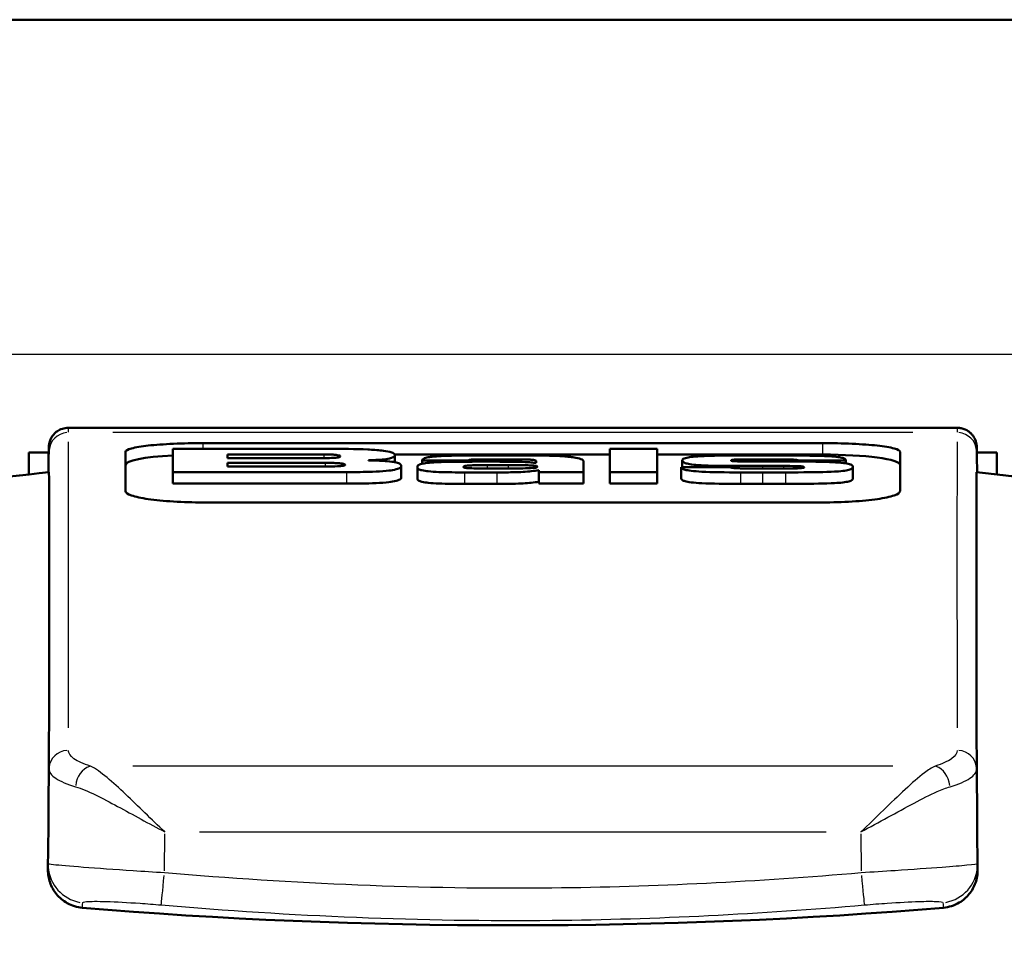
# Model space of a CAD drawing. Units: millimetres. Extents: x 0 to 594, y 0 to 841.
# Drawn here: x 124 to 149, y 238 to 262 of the extents above; entities that cross this region are included whole.
import ezdxf

# ---------------------------------------------------------------- set-up
doc = ezdxf.new("R2010")
doc.units = ezdxf.units.MM
doc.layers.add('Sichtbar (ISO)', color=7, linetype='Continuous', lineweight=50)
doc.layers.add('Sichtbar schmal (ISO)', color=8, linetype='Continuous', lineweight=25, true_color=0x808080)

msp = doc.modelspace()

# ---------------------------------------------------------------- linework, layer by layer
at = {"layer": 'Sichtbar (ISO)'}
for p, q in [((97.599, 261.602), (175.599, 261.602)), ((148.08, 251.062), (125.119, 251.062)), ((127.816, 250.518), (127.816, 249.918)), ((127.816, 250.221), (127.816, 250.518)), ((131.88, 250.518), (127.816, 250.518)), ((128.599, 250.666), (144.599, 250.666)), ((139.109, 250.221), (139.109, 250.518)), ((140.33, 250.518), (139.109, 250.518)), ((139.109, 250.518), (139.109, 249.918)), ((140.33, 249.918), (140.33, 250.518)), ((124.099, 249.859), (124.099, 250.425)), ((124.099, 250.425), (124.614, 250.425)), ((124.612, 250.334), (124.608, 249.914)), ((126.599, 250.444), (126.599, 249.424)), ((127.816, 249.62), (127.816, 250.221)), ((129.228, 250.28), (129.228, 250.374)), ((129.228, 250.374), (131.727, 250.374)), ((131.727, 250.28), (129.228, 250.28)), ((132.872, 250.22), (132.872, 250.223)), ((139.109, 250.371), (133.551, 250.371)), ((133.552, 250.174), (133.552, 250.361)), ((137.141, 250.347), (135.723, 250.347)), ((135.914, 250.248), (136.632, 250.248)), ((139.109, 249.62), (139.109, 250.221)), ((144.599, 250.371), (140.33, 250.371)), ((140.975, 250.05), (140.975, 250.226)), ((143.053, 250.347), (142.463, 250.347)), ((143.316, 250.347), (143.053, 250.347)), ((143.053, 250.248), (143.074, 250.248)), ((143.983, 250.219), (145.204, 250.219)), ((143.983, 250.191), (143.983, 250.219)), ((145.204, 250.142), (145.204, 250.219)), ((146.599, 249.424), (146.599, 250.444)), ((148.585, 250.425), (149.099, 250.425)), ((148.587, 250.334), (148.59, 249.914)), ((149.099, 250.425), (149.099, 249.859)), ((129.228, 250.062), (129.228, 250.156)), ((129.228, 250.156), (131.759, 250.156)), ((131.759, 250.062), (129.228, 250.062)), ((133.718, 249.78), (133.718, 250.077)), ((134.14, 250.066), (134.14, 250.031)), ((134.14, 249.769), (134.14, 250.066)), ((134.26, 250.214), (135.443, 250.214)), ((134.26, 250.135), (134.26, 250.214)), ((134.26, 250.135), (134.26, 250.214)), ((135.443, 250.187), (135.443, 250.214)), ((135.946, 250.099), (136.486, 250.099)), ((136.315, 250.011), (135.965, 250.011)), ((137.205, 250.192), (137.205, 250.154)), ((137.269, 249.966), (137.269, 249.918)), ((137.269, 249.669), (137.269, 249.966)), ((138.426, 249.918), (138.426, 250.196)), ((140.95, 249.752), (140.95, 250.05)), ((142.209, 250.05), (140.95, 250.05)), ((142.451, 250.077), (143.053, 250.077)), ((143.053, 250.192), (142.966, 250.192)), ((143.053, 250.011), (142.966, 250.011)), ((143.812, 250.192), (143.053, 250.192)), ((143.053, 250.077), (143.596, 250.077)), ((143.399, 250.011), (143.053, 250.011)), ((145.382, 249.755), (145.382, 250.052)), ((127.816, 249.918), (132.313, 249.918)), ((127.816, 249.62), (127.816, 249.918)), ((134.14, 249.734), (134.14, 249.769)), ((135.361, 249.911), (136.194, 249.911)), ((137.269, 249.918), (138.426, 249.918)), ((137.269, 249.62), (137.269, 249.918)), ((138.426, 249.62), (138.426, 249.918)), ((139.109, 249.918), (140.33, 249.918)), ((139.109, 249.62), (139.109, 249.918)), ((140.33, 249.621), (140.33, 249.918)), ((142.489, 249.911), (143.053, 249.911)), ((143.053, 249.911), (143.647, 249.911)), ((132.313, 249.62), (127.816, 249.62)), ((136.194, 249.614), (135.361, 249.614)), ((137.269, 249.62), (137.269, 249.669)), ((138.426, 249.62), (137.269, 249.62)), ((140.33, 249.621), (139.109, 249.62)), ((143.053, 249.614), (142.489, 249.614)), ((143.647, 249.614), (143.053, 249.614)), ((144.599, 249.136), (128.599, 249.136)), ((124.604, 240.76), (124.594, 239.655)), ((148.604, 239.655), (148.594, 240.76))]:
    msp.add_line(p, q, dxfattribs=at)
msp.add_arc((148.087, 250.33), 0.5, 0.4924, 1.1188, dxfattribs=at)
for centre, major_axis, ratio, start_param, end_param in [((128.599, 250.109), (-2, 0), 0.130651, 5.114807, 6.283185), ((144.599, 250.109), (-2, 0), 0.130651, 3.141593, 4.712389), ((122.016, -47.465), (2.571, 299.134), 0.001515, 6.04293, 6.174388), ((151.182, -47.465), (-2.571, 299.134), 0.001515, 0.108797, 0.240255), ((136.599, 239.776), (-24.9, 0), 0.173648, 6.281647, 9.426317), ((136.599, 242.534), (-24.876, 0), 0.173648, 1.107345, 2.034248)]:
    msp.add_ellipse(centre, major_axis=major_axis, ratio=ratio, start_param=start_param, end_param=end_param, dxfattribs=at)
for points, knots in [([(125.119, 251.062), (125.065, 251.062), (125.012, 251.053), (124.915, 251.022), (124.873, 250.999), (124.796, 250.947), (124.766, 250.918), (124.71, 250.855), (124.693, 250.826), (124.663, 250.77), (124.655, 250.749), (124.642, 250.714), (124.638, 250.701), (124.632, 250.677), (124.63, 250.667), (124.625, 250.646), (124.624, 250.637), (124.621, 250.614), (124.62, 250.606), (124.618, 250.577), (124.618, 250.568), (124.617, 250.541), (124.616, 250.526), (124.615, 250.489), (124.615, 250.469), (124.613, 250.421), (124.613, 250.395), (124.612, 250.357), (124.612, 250.348), (124.612, 250.34)], [0.1745329, 0.1745329, 0.1745329, 0.1745329, 0.1750192, 0.1750192, 0.1755578, 0.1755578, 0.1762666, 0.1762666, 0.1773333, 0.1773333, 0.178815, 0.178815, 0.1804156, 0.1804156, 0.1824506, 0.1824506, 0.1858777, 0.1858777, 0.1943943, 0.1943943, 0.2219345, 0.2219345, 0.2494748, 0.2494748, 0.277015, 0.277015, 0.3045552, 0.3045552, 0.312234, 0.312234, 0.312234, 0.312234]), ([(148.587, 250.34), (148.586, 250.371), (148.585, 250.399), (148.584, 250.45), (148.584, 250.472), (148.583, 250.511), (148.582, 250.528), (148.581, 250.557), (148.581, 250.569), (148.579, 250.592), (148.579, 250.599), (148.575, 250.628), (148.575, 250.638), (148.566, 250.679), (148.564, 250.687), (148.557, 250.71), (148.552, 250.728), (148.531, 250.779), (148.518, 250.808), (148.471, 250.874), (148.454, 250.895), (148.41, 250.938), (148.387, 250.958), (148.314, 251.007), (148.254, 251.036), (148.149, 251.058), (148.114, 251.062), (148.08, 251.062)], [-0.312234, -0.312234, -0.312234, -0.312234, -0.2846938, -0.2846938, -0.2571536, -0.2571536, -0.2296134, -0.2296134, -0.2020731, -0.2020731, -0.188303, -0.188303, -0.181418, -0.181418, -0.1801218, -0.1801218, -0.1782064, -0.1782064, -0.1766539, -0.1766539, -0.176021, -0.176021, -0.1755545, -0.1755545, -0.174847, -0.174847, -0.1745329, -0.1745329, -0.1745329, -0.1745329]), ([(128.599, 250.666), (128.348, 250.666), (128.08, 250.661), (127.588, 250.639), (127.363, 250.622), (127.008, 250.583), (126.854, 250.558), (126.649, 250.503), (126.599, 250.473), (126.599, 250.444)], [0, 0, 0, 0, 0.0753316, 0.0753316, 0.1506633, 0.1506633, 0.2261556, 0.2261556, 0.3016479, 0.3016479, 0.3016479, 0.3016479]), ([(133.552, 250.361), (133.552, 250.375), (133.545, 250.388), (133.498, 250.421), (133.456, 250.434), (133.356, 250.459), (133.267, 250.47), (133.103, 250.488), (132.974, 250.496), (132.54, 250.516), (132.159, 250.518), (131.88, 250.518)], [0, 0, 0, 0, 0.0053632, 0.0053632, 0.012716, 0.012716, 0.0307143, 0.0307143, 0.0725066, 0.0725066, 0.1833654, 0.1833654, 0.1833654, 0.1833654]), ([(146.599, 250.444), (146.599, 250.473), (146.549, 250.503), (146.345, 250.558), (146.191, 250.583), (145.835, 250.622), (145.611, 250.639), (145.118, 250.661), (144.85, 250.666), (144.599, 250.666)], [0.3015961, 0.3015961, 0.3015961, 0.3015961, 0.3770884, 0.3770884, 0.4525807, 0.4525807, 0.5279124, 0.5279124, 0.603244, 0.603244, 0.603244, 0.603244]), ([(131.727, 250.374), (131.775, 250.374), (131.824, 250.373), (131.905, 250.371), (131.947, 250.37), (132.024, 250.365), (132.049, 250.362), (132.1, 250.353), (132.115, 250.348), (132.136, 250.339), (132.141, 250.333), (132.141, 250.327)], [0, 0, 0, 0, 0.00683949, 0.00683949, 0.01179356, 0.01179356, 0.01643408, 0.01643408, 0.02466644, 0.02466644, 0.04440304, 0.04440304, 0.04440304, 0.04440304]), ([(132.141, 250.327), (132.141, 250.322), (132.138, 250.317), (132.12, 250.306), (132.104, 250.302), (132.074, 250.296), (132.052, 250.293), (132.005, 250.288), (131.971, 250.285), (131.851, 250.281), (131.78, 250.28), (131.727, 250.28)], [0, 0, 0, 0, 0.01105837, 0.01105837, 0.02617314, 0.02617314, 0.04559527, 0.04559527, 0.06235269, 0.06235269, 0.0833829, 0.0833829, 0.0833829, 0.0833829]), ([(132.872, 250.223), (132.957, 250.226), (133.043, 250.23), (133.195, 250.239), (133.264, 250.245), (133.394, 250.263), (133.438, 250.274), (133.541, 250.309), (133.552, 250.339), (133.552, 250.361)], [0, 0, 0, 0, 0.0285706, 0.0285706, 0.0547152, 0.0547152, 0.0822818, 0.0822818, 0.1478995, 0.1478995, 0.1478995, 0.1478995]), ([(133.718, 250.077), (133.718, 250.101), (133.704, 250.131), (133.573, 250.172), (133.517, 250.181), (133.397, 250.197), (133.316, 250.204), (133.124, 250.215), (133, 250.218), (132.872, 250.22)], [0, 0, 0, 0, 0.027894, 0.027894, 0.0437841, 0.0437841, 0.0761091, 0.0761091, 0.1271986, 0.1271986, 0.1271986, 0.1271986]), ([(135.723, 250.347), (135.48, 250.347), (135.169, 250.347), (134.784, 250.335), (134.696, 250.33), (134.534, 250.318), (134.478, 250.311), (134.403, 250.299), (134.356, 250.289), (134.269, 250.254), (134.26, 250.232), (134.26, 250.214)], [0, 0, 0, 0, 0.0299161, 0.0299161, 0.0452147, 0.0452147, 0.0684107, 0.0684107, 0.1058458, 0.1058458, 0.1599317, 0.1599317, 0.1599317, 0.1599317]), ([(135.443, 250.214), (135.445, 250.219), (135.449, 250.224), (135.466, 250.23), (135.475, 250.233), (135.498, 250.237), (135.514, 250.239), (135.563, 250.243), (135.594, 250.244), (135.681, 250.247), (135.771, 250.248), (135.914, 250.248)], [0, 0, 0, 0, 0.00950963, 0.00950963, 0.01460772, 0.01460772, 0.02063643, 0.02063643, 0.03042632, 0.03042632, 0.08699802, 0.08699802, 0.08699802, 0.08699802]), ([(136.632, 250.248), (136.722, 250.248), (136.855, 250.247), (137.007, 250.242), (137.041, 250.24), (137.082, 250.237), (137.108, 250.235), (137.161, 250.226), (137.175, 250.221), (137.202, 250.21), (137.205, 250.201), (137.205, 250.192)], [0, 0, 0, 0, 0.01460413, 0.01460413, 0.02158626, 0.02158626, 0.02701663, 0.02701663, 0.03404498, 0.03404498, 0.0619478, 0.0619478, 0.0619478, 0.0619478]), ([(138.426, 250.196), (138.426, 250.216), (138.407, 250.237), (138.308, 250.275), (138.244, 250.288), (138.135, 250.305), (138.09, 250.31), (137.976, 250.322), (137.861, 250.331), (137.496, 250.346), (137.286, 250.347), (137.141, 250.347)], [0, 0, 0, 0, 0.0198981, 0.0198981, 0.0390407, 0.0390407, 0.0548862, 0.0548862, 0.099452, 0.099452, 0.1570958, 0.1570958, 0.1570958, 0.1570958]), ([(142.463, 250.347), (142.247, 250.347), (141.962, 250.347), (141.601, 250.337), (141.483, 250.332), (141.284, 250.318), (141.217, 250.311), (141.113, 250.296), (141.063, 250.286), (140.989, 250.257), (140.975, 250.242), (140.975, 250.226)], [0, 0, 0, 0, 0.0985582, 0.0985582, 0.1457618, 0.1457618, 0.1877731, 0.1877731, 0.231592, 0.231592, 0.2788053, 0.2788053, 0.2788053, 0.2788053]), ([(140.975, 250.226), (140.975, 250.209), (140.981, 250.192), (141.033, 250.156), (141.073, 250.144), (141.141, 250.127), (141.194, 250.118), (141.342, 250.103), (141.43, 250.096), (141.805, 250.08), (142.142, 250.077), (142.451, 250.077)], [0, 0, 0, 0, 0.0374223, 0.0374223, 0.0784412, 0.0784412, 0.1376688, 0.1376688, 0.1933045, 0.1933045, 0.3159794, 0.3159794, 0.3159794, 0.3159794]), ([(142.235, 250.216), (142.235, 250.219), (142.235, 250.221), (142.241, 250.226), (142.246, 250.229), (142.26, 250.232), (142.269, 250.235), (142.312, 250.239), (142.337, 250.241), (142.403, 250.244), (142.466, 250.246), (142.739, 250.248), (142.896, 250.248), (143.053, 250.248)], [0, 0, 0, 0, 0.0137398, 0.0137398, 0.0279769, 0.0279769, 0.0356828, 0.0356828, 0.0445413, 0.0445413, 0.0906716, 0.0906716, 0.1531471, 0.1531471, 0.1531471, 0.1531471]), ([(142.966, 250.192), (142.881, 250.192), (142.68, 250.192), (142.481, 250.194), (142.412, 250.195), (142.331, 250.198), (142.311, 250.2), (142.278, 250.202), (142.269, 250.203), (142.255, 250.206), (142.248, 250.207), (142.237, 250.211), (142.235, 250.214), (142.235, 250.216)], [0, 0, 0, 0, 0.0406157, 0.0406157, 0.0511282, 0.0511282, 0.0546497, 0.0546497, 0.05752561, 0.05752561, 0.06326144, 0.06326144, 0.07098007, 0.07098007, 0.07098007, 0.07098007]), ([(143.074, 250.248), (143.222, 250.248), (143.369, 250.248), (143.677, 250.246), (143.743, 250.244), (143.827, 250.241), (143.857, 250.239), (143.9, 250.236), (143.918, 250.234), (143.955, 250.229), (143.971, 250.224), (143.983, 250.219)], [0, 0, 0, 0, 0.00122694, 0.00122694, 0.00256599, 0.00256599, 0.00518916, 0.00518916, 0.01219675, 0.01219675, 0.02764307, 0.02764307, 0.02764307, 0.02764307]), ([(145.204, 250.219), (145.203, 250.23), (145.198, 250.246), (145.158, 250.271), (145.133, 250.281), (145.077, 250.294), (145.057, 250.298), (144.979, 250.31), (144.91, 250.317), (144.713, 250.33), (144.567, 250.335), (144.214, 250.345), (143.853, 250.348), (143.316, 250.347)], [0, 0, 0, 0, 0.0452477, 0.0452477, 0.0755808, 0.0755808, 0.0894757, 0.0894757, 0.1214199, 0.1214199, 0.1739868, 0.1739868, 0.3877877, 0.3877877, 0.3877877, 0.3877877]), ([(131.759, 250.156), (131.812, 250.156), (131.895, 250.156), (132.019, 250.152), (132.064, 250.151), (132.125, 250.146), (132.16, 250.144), (132.22, 250.135), (132.237, 250.13), (132.263, 250.119), (132.268, 250.113), (132.268, 250.106)], [0, 0, 0, 0, 0.0538529, 0.0538529, 0.0850112, 0.0850112, 0.1009217, 0.1009217, 0.114998, 0.114998, 0.1352925, 0.1352925, 0.1352925, 0.1352925]), ([(132.268, 250.106), (132.268, 250.103), (132.266, 250.099), (132.256, 250.092), (132.249, 250.089), (132.228, 250.083), (132.211, 250.08), (132.143, 250.072), (132.105, 250.069), (131.987, 250.063), (131.879, 250.062), (131.759, 250.062)], [0, 0, 0, 0, 0.0187907, 0.0187907, 0.0374884, 0.0374884, 0.053492, 0.053492, 0.0703574, 0.0703574, 0.117966, 0.117966, 0.117966, 0.117966]), ([(132.313, 249.918), (132.472, 249.918), (132.681, 249.919), (133.01, 249.928), (133.131, 249.933), (133.365, 249.951), (133.441, 249.961), (133.568, 249.982), (133.62, 249.997), (133.703, 250.033), (133.718, 250.055), (133.718, 250.077)], [0, 0, 0, 0, 0.0474615, 0.0474615, 0.076731, 0.076731, 0.1092275, 0.1092275, 0.1587669, 0.1587669, 0.2260222, 0.2260222, 0.2260222, 0.2260222]), ([(135.933, 250.188), (135.742, 250.188), (135.527, 250.188), (135.188, 250.186), (134.953, 250.184), (134.687, 250.175), (134.583, 250.171), (134.419, 250.159), (134.358, 250.152), (134.271, 250.138), (134.224, 250.129), (134.147, 250.097), (134.14, 250.079), (134.14, 250.066)], [0, 0, 0, 0, 0.3267223, 0.3267223, 0.5249892, 0.5249892, 0.5851136, 0.5851136, 0.6268431, 0.6268431, 0.6582652, 0.6582652, 0.6964809, 0.6964809, 0.6964809, 0.6964809]), ([(134.14, 250.031), (134.14, 250.02), (134.146, 250.008), (134.185, 249.982), (134.221, 249.971), (134.305, 249.952), (134.371, 249.944), (134.496, 249.931), (134.59, 249.925), (134.898, 249.912), (135.153, 249.911), (135.361, 249.911)], [0, 0, 0, 0, 0.0081284, 0.0081284, 0.0188545, 0.0188545, 0.0402571, 0.0402571, 0.0792043, 0.0792043, 0.1616883, 0.1616883, 0.1616883, 0.1616883]), ([(135.322, 250.049), (135.322, 250.055), (135.325, 250.06), (135.344, 250.071), (135.356, 250.074), (135.38, 250.08), (135.402, 250.083), (135.467, 250.089), (135.509, 250.091), (135.63, 250.097), (135.76, 250.099), (135.946, 250.099)], [0, 0, 0, 0, 0.0061749, 0.0061749, 0.0116085, 0.0116085, 0.0212501, 0.0212501, 0.0361595, 0.0361595, 0.1099821, 0.1099821, 0.1099821, 0.1099821]), ([(135.965, 250.011), (135.868, 250.011), (135.77, 250.011), (135.628, 250.013), (135.557, 250.015), (135.466, 250.019), (135.435, 250.021), (135.391, 250.026), (135.371, 250.028), (135.346, 250.034), (135.34, 250.035), (135.326, 250.04), (135.322, 250.045), (135.322, 250.049)], [0, 0, 0, 0, 0.03569351, 0.03569351, 0.05235873, 0.05235873, 0.06122769, 0.06122769, 0.06701531, 0.06701531, 0.07037015, 0.07037015, 0.08348319, 0.08348319, 0.08348319, 0.08348319]), ([(137.205, 250.154), (137.166, 250.159), (137.121, 250.164), (137.009, 250.173), (136.951, 250.176), (136.81, 250.182), (136.695, 250.184), (136.372, 250.188), (136.152, 250.188), (135.933, 250.188)], [0, 0, 0, 0, 0.008928, 0.008928, 0.0207101, 0.0207101, 0.0625961, 0.0625961, 0.1496123, 0.1496123, 0.1496123, 0.1496123]), ([(136.194, 249.911), (136.302, 249.911), (136.455, 249.911), (136.711, 249.916), (136.796, 249.919), (137.019, 249.933), (137.138, 249.948), (137.269, 249.966)], [0, 0, 0, 0, 0.035473, 0.035473, 0.0697668, 0.0697668, 0.1448724, 0.1448724, 0.1448724, 0.1448724]), ([(137.23, 250.056), (137.23, 250.051), (137.228, 250.046), (137.212, 250.038), (137.201, 250.035), (137.159, 250.028), (137.129, 250.026), (137.043, 250.019), (136.946, 250.016), (136.677, 250.011), (136.496, 250.011), (136.315, 250.011)], [0, 0, 0, 0, 0.0065307, 0.0065307, 0.0113249, 0.0113249, 0.01811, 0.01811, 0.0543832, 0.0543832, 0.1262981, 0.1262981, 0.1262981, 0.1262981]), ([(136.486, 250.099), (136.604, 250.099), (136.726, 250.099), (136.969, 250.095), (137.033, 250.093), (137.092, 250.09), (137.118, 250.089), (137.162, 250.085), (137.177, 250.083), (137.203, 250.078), (137.214, 250.074), (137.23, 250.065), (137.23, 250.058), (137.23, 250.056)], [0, 0, 0, 0, 0.00065504, 0.00065504, 0.00134051, 0.00134051, 0.00325366, 0.00325366, 0.00638418, 0.00638418, 0.0115369, 0.0115369, 0.01980663, 0.01980663, 0.01980663, 0.01980663]), ([(140.95, 250.05), (140.95, 250.038), (140.955, 250.025), (140.989, 249.998), (141.019, 249.988), (141.087, 249.969), (141.138, 249.959), (141.282, 249.942), (141.377, 249.934), (141.741, 249.915), (142.082, 249.911), (142.489, 249.911)], [0, 0, 0, 0, 0.0287682, 0.0287682, 0.0645642, 0.0645642, 0.1152832, 0.1152832, 0.1782757, 0.1782757, 0.3399956, 0.3399956, 0.3399956, 0.3399956]), ([(142.966, 250.011), (142.879, 250.011), (142.791, 250.011), (142.571, 250.013), (142.483, 250.015), (142.392, 250.018), (142.351, 250.02), (142.291, 250.024), (142.272, 250.026), (142.236, 250.032), (142.227, 250.035), (142.211, 250.041), (142.209, 250.045), (142.209, 250.05)], [0, 0, 0, 0, 0.00664482, 0.00664482, 0.01681342, 0.01681342, 0.02512312, 0.02512312, 0.03040924, 0.03040924, 0.03707655, 0.03707655, 0.05043549, 0.05043549, 0.05043549, 0.05043549]), ([(144.123, 250.042), (144.123, 250.039), (144.12, 250.035), (144.104, 250.029), (144.094, 250.027), (144.06, 250.022), (144.036, 250.02), (143.976, 250.016), (143.915, 250.014), (143.68, 250.011), (143.538, 250.011), (143.399, 250.011)], [0, 0, 0, 0, 0.0069963, 0.0069963, 0.012125, 0.012125, 0.0197912, 0.0197912, 0.0576856, 0.0576856, 0.1129685, 0.1129685, 0.1129685, 0.1129685]), ([(143.596, 250.077), (143.701, 250.077), (143.808, 250.077), (143.951, 250.073), (143.983, 250.072), (144.032, 250.068), (144.051, 250.067), (144.088, 250.062), (144.1, 250.059), (144.118, 250.053), (144.123, 250.049), (144.123, 250.042)], [0, 0, 0, 0, 0.03562814, 0.03562814, 0.04904219, 0.04904219, 0.05871548, 0.05871548, 0.07109606, 0.07109606, 0.09060114, 0.09060114, 0.09060114, 0.09060114]), ([(143.647, 249.911), (144.1, 249.911), (144.443, 249.914), (144.873, 249.928), (144.968, 249.935), (145.091, 249.944), (145.156, 249.951), (145.257, 249.968), (145.299, 249.978), (145.376, 250.012), (145.382, 250.035), (145.382, 250.052)], [0, 0, 0, 0, 0.0284009, 0.0284009, 0.0463325, 0.0463325, 0.0834848, 0.0834848, 0.1187626, 0.1187626, 0.1722424, 0.1722424, 0.1722424, 0.1722424]), ([(145.382, 250.052), (145.382, 250.065), (145.38, 250.079), (145.347, 250.107), (145.318, 250.117), (145.257, 250.134), (145.205, 250.143), (145.049, 250.162), (144.944, 250.168), (144.621, 250.186), (144.286, 250.192), (143.812, 250.192)], [0, 0, 0, 0, 0.0217014, 0.0217014, 0.0473883, 0.0473883, 0.0859674, 0.0859674, 0.1403113, 0.1403113, 0.3289435, 0.3289435, 0.3289435, 0.3289435]), ([(124.621, 249.915), (123.246, 249.772), (121.95, 249.603), (119.565, 249.22), (118.475, 249.006), (116.528, 248.531), (115.672, 248.272), (114.177, 247.679), (113.537, 247.361), (112.666, 246.643), (112.386, 246.356), (111.92, 245.584), (111.746, 245.078), (111.741, 244.547)], [3.682552, 3.682552, 3.682552, 3.682552, 3.888212, 3.888212, 4.093871, 4.093871, 4.299531, 4.299531, 4.505191, 4.505191, 4.60802, 4.60802, 4.71085, 4.71085, 4.71085, 4.71085]), ([(133.718, 249.78), (133.718, 249.758), (133.703, 249.736), (133.62, 249.699), (133.568, 249.685), (133.441, 249.664), (133.365, 249.653), (133.131, 249.636), (133.01, 249.631), (132.681, 249.621), (132.472, 249.62), (132.313, 249.62)], [-0.2260222, -0.2260222, -0.2260222, -0.2260222, -0.1587669, -0.1587669, -0.1092275, -0.1092275, -0.076731, -0.076731, -0.0474615, -0.0474615, 0, 0, 0, 0]), ([(135.361, 249.614), (135.153, 249.614), (134.898, 249.615), (134.59, 249.627), (134.496, 249.633), (134.371, 249.646), (134.305, 249.654), (134.221, 249.674), (134.185, 249.684), (134.146, 249.711), (134.14, 249.722), (134.14, 249.734)], [-0.1616883, -0.1616883, -0.1616883, -0.1616883, -0.0792043, -0.0792043, -0.0402571, -0.0402571, -0.0188545, -0.0188545, -0.0081284, -0.0081284, 0, 0, 0, 0]), ([(142.489, 249.614), (142.082, 249.614), (141.741, 249.618), (141.377, 249.637), (141.282, 249.644), (141.138, 249.662), (141.087, 249.671), (141.019, 249.69), (140.989, 249.701), (140.955, 249.728), (140.95, 249.74), (140.95, 249.752)], [-0.3399956, -0.3399956, -0.3399956, -0.3399956, -0.1782757, -0.1782757, -0.1152832, -0.1152832, -0.0645642, -0.0645642, -0.0287682, -0.0287682, 0, 0, 0, 0]), ([(145.382, 249.755), (145.382, 249.737), (145.376, 249.715), (145.299, 249.681), (145.257, 249.671), (145.156, 249.654), (145.091, 249.646), (144.968, 249.637), (144.873, 249.631), (144.443, 249.617), (144.1, 249.614), (143.647, 249.614)], [-0.1722424, -0.1722424, -0.1722424, -0.1722424, -0.1187626, -0.1187626, -0.0834848, -0.0834848, -0.0463325, -0.0463325, -0.0284009, -0.0284009, 0, 0, 0, 0]), ([(161.457, 244.547), (161.452, 245.054), (161.294, 245.539), (160.787, 246.42), (160.419, 246.76), (159.444, 247.48), (158.784, 247.789), (157.24, 248.363), (156.356, 248.617), (154.357, 249.081), (153.242, 249.29), (150.95, 249.642), (149.795, 249.788), (148.577, 249.915)], [1.572335, 1.572335, 1.572335, 1.572335, 1.67038, 1.67038, 1.801599, 1.801599, 2.007259, 2.007259, 2.212918, 2.212918, 2.418578, 2.418578, 2.600633, 2.600633, 2.600633, 2.600633]), ([(137.269, 249.669), (137.138, 249.651), (137.019, 249.635), (136.796, 249.622), (136.711, 249.618), (136.455, 249.614), (136.302, 249.614), (136.194, 249.614)], [-0.1448724, -0.1448724, -0.1448724, -0.1448724, -0.0697668, -0.0697668, -0.035473, -0.035473, 0, 0, 0, 0]), ([(126.599, 249.424), (126.599, 249.389), (126.649, 249.351), (126.853, 249.28), (127.007, 249.247), (127.363, 249.196), (127.587, 249.173), (128.08, 249.143), (128.348, 249.136), (128.599, 249.136)], [-0.3014198, -0.3014198, -0.3014198, -0.3014198, -0.2260446, -0.2260446, -0.1506695, -0.1506695, -0.0753347, -0.0753347, 0, 0, 0, 0]), ([(144.599, 249.136), (144.85, 249.136), (145.118, 249.143), (145.611, 249.173), (145.836, 249.196), (146.191, 249.247), (146.345, 249.28), (146.549, 249.351), (146.599, 249.389), (146.599, 249.424)], [0.6028682, 0.6028682, 0.6028682, 0.6028682, 0.6782029, 0.6782029, 0.7535377, 0.7535377, 0.8289128, 0.8289128, 0.904288, 0.904288, 0.904288, 0.904288]), ([(124.621, 243.076), (124.621, 243.014), (124.62, 242.906), (124.619, 242.64), (124.617, 242.422), (124.614, 242.002), (124.612, 241.731), (124.608, 241.263), (124.606, 240.989), (124.604, 240.76)], [0.9893745, 0.9893745, 0.9893745, 0.9893745, 1.0625634, 1.0625634, 1.1452639, 1.1452639, 1.2208405, 1.2208405, 1.2898263, 1.2898263, 1.2898263, 1.2898263]), ([(148.594, 240.76), (148.592, 240.989), (148.59, 241.263), (148.586, 241.731), (148.584, 242.002), (148.581, 242.422), (148.579, 242.64), (148.578, 242.906), (148.577, 243.014), (148.577, 243.076)], [0.0017381, 0.0017381, 0.0017381, 0.0017381, 0.0707239, 0.0707239, 0.1463006, 0.1463006, 0.229001, 0.229001, 0.3021899, 0.3021899, 0.3021899, 0.3021899]), ([(125.479, 238.67), (125.345, 238.681), (125.213, 238.72), (124.987, 238.846), (124.892, 238.924), (124.742, 239.109), (124.685, 239.211), (124.611, 239.429), (124.593, 239.542), (124.594, 239.655)], [0, 0, 0, 0, 0.0447235, 0.0447235, 0.0832045, 0.0832045, 0.118374, 0.118374, 0.1527872, 0.1527872, 0.1527872, 0.1527872]), ([(148.604, 239.655), (148.605, 239.54), (148.587, 239.424), (148.511, 239.208), (148.457, 239.11), (148.314, 238.934), (148.227, 238.858), (148.067, 238.764), (148.001, 238.734), (147.863, 238.69), (147.791, 238.676), (147.719, 238.67)], [0.0000001, 0.0000001, 0.0000001, 0.0000001, 0.0350928, 0.0350928, 0.0688228, 0.0688228, 0.1047566, 0.1047566, 0.1281691, 0.1281691, 0.1522027, 0.1522027, 0.1522027, 0.1522027])]:
    msp.add_open_spline(points, degree=3, knots=knots, dxfattribs=at)
for points in [[(124.621, 249.914), (124.621, 249.915), (124.621, 249.91), (124.621, 249.899)], [(148.577, 249.899), (148.577, 249.91), (148.577, 249.915), (148.577, 249.914)]]:
    msp.add_open_spline(points, degree=3, dxfattribs=at)
at = {"layer": 'Sichtbar schmal (ISO)'}
for p, q in [((162.317, 252.952), (110.882, 252.952)), ((146.929, 250.939), (126.269, 250.939)), ((128.599, 250.526), (128.599, 250.659)), ((144.599, 250.651), (144.599, 250.386)), ((124.609, 249.935), (124.611, 250.313)), ((131.727, 250.285), (131.727, 250.369)), ((135.914, 250.191), (135.914, 250.245)), ((136.632, 250.188), (136.632, 250.245)), ((140.975, 250.059), (140.975, 250.218)), ((143.053, 250.194), (143.053, 250.245)), ((143.074, 250.194), (143.074, 250.245)), ((148.587, 250.313), (148.59, 249.935)), ((131.759, 250.067), (131.759, 250.151)), ((134.14, 249.784), (134.14, 250.051)), ((134.14, 249.749), (134.14, 250.017)), ((135.946, 250.015), (135.946, 250.094)), ((136.486, 250.015), (136.486, 250.094)), ((137.205, 250.156), (137.205, 250.19)), ((142.451, 250.019), (142.451, 250.074)), ((143.053, 250.014), (143.053, 250.074)), ((143.596, 250.014), (143.596, 250.074)), ((132.313, 249.635), (132.313, 249.903)), ((135.361, 249.629), (135.361, 249.896)), ((136.194, 249.629), (136.194, 249.896)), ((142.489, 249.629), (142.489, 249.896)), ((143.053, 249.629), (143.053, 249.896)), ((143.647, 249.629), (143.647, 249.896)), ((124.6, 239.92), (124.619, 242.13)), ((146.414, 242.324), (126.784, 242.324)), ((148.598, 239.92), (148.579, 242.13)), ((127.602, 239.622), (127.61, 240.574)), ((128.509, 240.627), (144.689, 240.627)), ((145.588, 240.574), (145.597, 239.622))]:
    msp.add_line(p, q, dxfattribs=at)
for centre, major_axis, ratio, start_param, end_param in [((124.908, 226.062), (0.211, 25), 0.001485, 6.189111, 6.278246), ((148.29, 226.062), (-0.211, 25), 0.001485, 0.004939, 0.094075), ((125.121, 250.442), (-0.5, -0.003), 0.995099, 4.78387, 6.189755), ((148.077, 250.442), (0.5, -0.003), 0.995099, 0.093431, 1.499316), ((124.408, 226.066), (0.211, 24.5), 0.001515, 6.195996, 6.409062), ((122.515, -47.591), (2.574, 300), 0.001513, 6.036299, 6.176377), ((150.683, -47.591), (-2.574, 300), 0.001513, 0.106808, 0.246886), ((148.79, 226.066), (-0.211, 24.5), 0.001515, 6.157308, 6.370374), ((125.112, 250.33), (-0.5, 0.01), 0.990531, 0.000552, 0.010486), ((148.087, 250.33), (0.5, 0.01), 0.990531, 6.2727, 6.282633), ((122.015, -47.586), (2.574, 299.5), 0.001515, 6.036299, 6.176377), ((151.183, -47.586), (-2.574, 299.5), 0.001515, 0.106808, 0.246886), ((125.12, 242.249), (-0.5, 0.001), 0.967743, 4.793178, 6.199066), ((148.078, 242.249), (0.5, 0.001), 0.967743, 0.08412, 1.490008), ((125.693, 241.841), (-0.149, -0.477), 0.746077, 3.613224, 4.966883), ((147.505, 241.841), (0.149, -0.477), 0.746077, 1.316302, 2.669962), ((125.599, 239.788), (-0.999, 0.032), 0.99794, 0.097181, 1.421284), ((147.6, 239.788), (0.999, 0.032), 0.99794, 4.861901, 6.186004), ((127.601, 239.734), (-0.086, -0.996), 0.014378, 0.13983, 1.338989), ((145.597, 239.734), (0.086, -0.996), 0.014378, 4.944196, 6.143355)]:
    msp.add_ellipse(centre, major_axis=major_axis, ratio=ratio, start_param=start_param, end_param=end_param, dxfattribs=at)
for points, knots in [([(125.693, 242.324), (125.51, 242.382), (125.363, 242.448), (125.17, 242.586), (125.12, 242.66), (125.12, 242.732)], [0, 0, 0, 0, 0.08656, 0.08656, 0.1725591, 0.1725591, 0.1725591, 0.1725591]), ([(148.078, 242.732), (148.078, 242.66), (148.028, 242.586), (147.835, 242.448), (147.688, 242.382), (147.505, 242.324)], [0, 0, 0, 0, 0.0859813, 0.0859813, 0.1725591, 0.1725591, 0.1725591, 0.1725591]), ([(124.62, 242.253), (124.62, 242.171), (124.68, 242.088), (124.912, 241.932), (125.088, 241.857), (125.308, 241.792)], [-0.1725591, -0.1725591, -0.1725591, -0.1725591, -0.08656, -0.08656, 0, 0, 0, 0]), ([(127.611, 240.627), (127.44, 240.788), (127.269, 240.953), (126.931, 241.281), (126.763, 241.445), (126.598, 241.6), (126.433, 241.756), (126.273, 241.903), (125.967, 242.158), (125.822, 242.264), (125.693, 242.324)], [-0.0007769, -0.0007769, -0.0007769, -0.0007769, 0.0597924, 0.0597924, 0.1203618, 0.1203618, 0.1203618, 0.1809311, 0.1809311, 0.2415004, 0.2415004, 0.2415004, 0.2415004]), ([(147.505, 242.324), (147.419, 242.284), (147.327, 242.224), (147.073, 242.033), (146.905, 241.884), (146.549, 241.554), (146.36, 241.371), (145.978, 241), (145.782, 240.81), (145.588, 240.627)], [0, 0, 0, 0, 0.040327, 0.040327, 0.1048502, 0.1048502, 0.1731773, 0.1731773, 0.2422771, 0.2422771, 0.2422771, 0.2422771]), ([(147.89, 241.792), (148.11, 241.857), (148.286, 241.932), (148.518, 242.088), (148.578, 242.171), (148.578, 242.253)], [-0.1725591, -0.1725591, -0.1725591, -0.1725591, -0.0859813, -0.0859813, 0, 0, 0, 0]), ([(125.308, 241.792), (125.462, 241.747), (125.636, 241.671), (126.005, 241.493), (126.197, 241.391), (126.394, 241.285), (126.592, 241.178), (126.794, 241.067), (127.2, 240.846), (127.406, 240.734), (127.611, 240.627)], [-0.2415004, -0.2415004, -0.2415004, -0.2415004, -0.1809311, -0.1809311, -0.1203618, -0.1203618, -0.1203618, -0.0597924, -0.0597924, 0.0007769, 0.0007769, 0.0007769, 0.0007769]), ([(145.588, 240.627), (145.821, 240.75), (146.056, 240.877), (146.515, 241.128), (146.743, 241.253), (147.169, 241.48), (147.371, 241.583), (147.676, 241.718), (147.788, 241.762), (147.89, 241.792)], [-0.2422771, -0.2422771, -0.2422771, -0.2422771, -0.1731773, -0.1731773, -0.1048502, -0.1048502, -0.040327, -0.040327, 0, 0, 0, 0]), ([(127.601, 239.569), (127.33, 239.586), (127.057, 239.603), (126.316, 239.651), (125.869, 239.683), (125.156, 239.738), (124.889, 239.761), (124.647, 239.787), (124.599, 239.794), (124.599, 239.797)], [0, 0, 0, 0, 0.0544852, 0.0544852, 0.153541, 0.153541, 0.2531191, 0.2531191, 0.3153555, 0.3153555, 0.3153555, 0.3153555]), ([(148.6, 239.797), (148.599, 239.792), (148.506, 239.781), (148.173, 239.749), (147.952, 239.731), (147.346, 239.684), (146.925, 239.654), (146.189, 239.606), (145.89, 239.587), (145.597, 239.569)], [0, 0, 0, 0, 0.087414, 0.087414, 0.1621937, 0.1621937, 0.2564168, 0.2564168, 0.3153062, 0.3153062, 0.3153062, 0.3153062]), ([(145.597, 239.569), (142.94, 239.34), (140.273, 239.203), (134.269, 239.141), (130.926, 239.282), (127.601, 239.569)], [-1.80138, -1.80138, -1.80138, -1.80138, -1.00133, -1.00133, 0, 0, 0, 0]), ([(125.491, 238.796), (125.492, 238.809), (125.525, 238.82), (125.69, 238.836), (125.87, 238.837), (126.351, 238.822), (126.652, 238.806), (127.15, 238.771), (127.334, 238.756), (127.517, 238.741)], [-0.3153555, -0.3153555, -0.3153555, -0.3153555, -0.2531191, -0.2531191, -0.153541, -0.153541, -0.0544852, -0.0544852, 0, 0, 0, 0]), ([(145.682, 238.741), (145.879, 238.758), (146.08, 238.773), (146.575, 238.807), (146.859, 238.822), (147.267, 238.835), (147.416, 238.836), (147.642, 238.827), (147.706, 238.815), (147.707, 238.796)], [-0.3153062, -0.3153062, -0.3153062, -0.3153062, -0.2564168, -0.2564168, -0.1621937, -0.1621937, -0.087414, -0.087414, 0, 0, 0, 0]), ([(127.517, 238.741), (130.87, 238.452), (134.246, 238.31), (140.31, 238.372), (143.003, 238.51), (145.682, 238.741)], [0, 0, 0, 0, 1.00133, 1.00133, 1.80138, 1.80138, 1.80138, 1.80138])]:
    msp.add_open_spline(points, degree=3, knots=knots, dxfattribs=at)
for points in [[(124.599, 239.797), (124.597, 239.748), (124.596, 239.701), (124.594, 239.655)], [(148.604, 239.655), (148.603, 239.701), (148.601, 239.748), (148.6, 239.797)], [(125.479, 238.67), (125.483, 238.711), (125.487, 238.753), (125.491, 238.796)], [(147.707, 238.796), (147.711, 238.753), (147.715, 238.711), (147.719, 238.67)]]:
    msp.add_open_spline(points, degree=3, dxfattribs=at)

doc.saveas('drawing.dxf')
